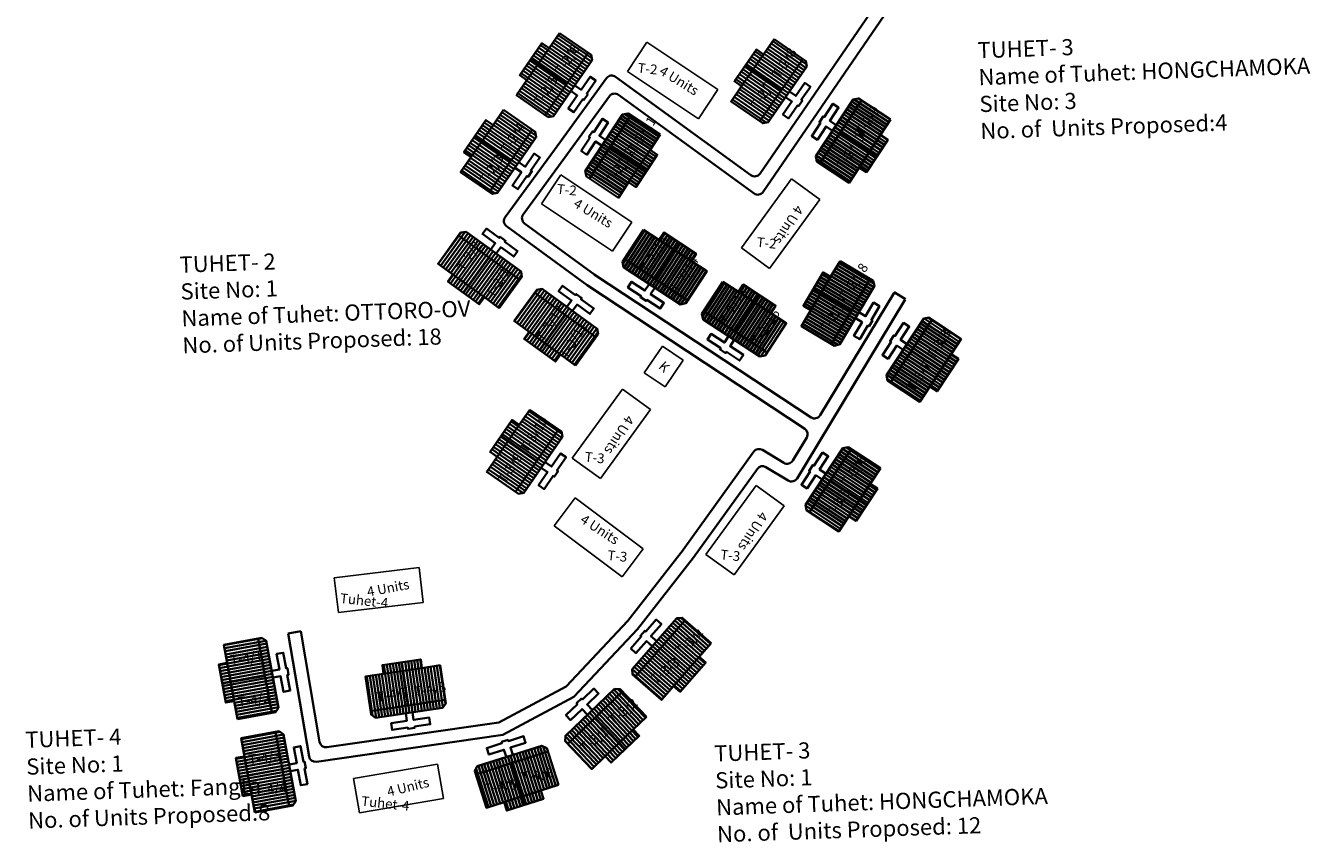
# Model space of a CAD drawing. Units: millimetres. Extents: x 4199 to 19918, y 6753 to 28586.
# Drawn here: x 4837 to 4851, y 7245 to 7254 of the extents above; entities that cross this region are included whole.
import ezdxf

# ---------------------------------------------------------------- set-up
doc = ezdxf.new("R2010")
doc.units = ezdxf.units.MM
doc.linetypes.add('ACAD_ISO02W100', pattern=[15, 12, -3])
for name, color, linetype in [('Addl', 24, 'Continuous'), ('OPEN SPACE', 100, 'Continuous'), ('Pwd temp', 10, 'Continuous'), ('TCPO', 7, 'Continuous'), ('Text', 7, 'Continuous'), ('Tuhet Bnd', 170, 'ACAD_ISO02W100')]:
    doc.layers.add(name, color=color, linetype=linetype)
doc.layers.add('Du', color=7, linetype='Continuous', lineweight=35)
doc.layers.add('Proposed Pathways', color=11, linetype='Continuous', lineweight=35)

# ---------------------------------------------------------------- blocks, each defined once
blk = doc.blocks.new('A$C31A94C09')
at = {"layer": 'Addl'}
for p, q in [((0, 2.44), (3.14, 6.33)), ((3.14, 6.33), (6.16, 3.89)), ((0, 2.44), (3.03, 0)), ((3.03, 0), (6.16, 3.89))]:
    blk.add_line(p, q, dxfattribs=at)
at = {"layer": 'Addl', "insert": (3.25, 4.09), "char_height": 1.5, "attachment_point": 1, "rotation": 312.6074}
blk.add_mtext('{\\fArial Narrow|b0|i0|c0|p34;K}', dxfattribs=at)
blk = doc.blocks.new('A$C4B74146B')
at = {"layer": 'Du'}
h = blk.add_hatch(dxfattribs=at)
h.set_pattern_fill('LINE', color=2, scale=0.15, angle=90, style=0)
h.set_pattern_definition([(90, (-27.94986, -239.5976), (-0.47625, 3e-17), [])])
h.paths.add_polyline_path([(5.85, 9), (2.85, 9), (0, 9), (0, 6.3), (5.85, 6.3)])
h.paths.add_polyline_path([(11.7, 9), (8.85, 9), (5.85, 9), (5.85, 6.3), (11.7, 6.3)])
h.paths.add_polyline_path([(11.7, 6.3), (5.85, 6.3), (5.85, 3.6), (11.7, 3.6)])
h.paths.add_polyline_path([(5.85, 6.3), (0, 6.3), (0, 3.6), (5.85, 3.6)])
h.paths.add_polyline_path([(11.7, 3.6), (0, 3.6), (0, 3.05), (0.6, 2.45), (11.1, 2.45), (11.7, 3.05)])
h.paths.add_polyline_path([(5.85, 10.35), (2.85, 10.35), (2.85, 9), (5.85, 9)])
h.paths.add_polyline_path([(8.85, 10.35), (5.85, 10.35), (5.85, 9), (8.85, 9)])
for p, q in [((5.85, 10.35), (5.85, 3.6)), ((2.85, 9), (8.85, 9)), ((11.7, 3.6), (0, 3.6))]:
    blk.add_line(p, q, dxfattribs=at)
for points in [[(11.7, 9), (11.7, 3.05), (11.1, 2.45), (0.6, 2.45), (0, 3.05), (0, 9), (2.85, 9), (2.85, 10.35), (8.85, 10.35), (8.85, 9), (11.7, 9)], [(6.37, 2.45), (6.37, 1.25), (8.83, 1.25), (8.83, 0.2), (6.37, 0.2), (6.37, 0), (5.32, 0), (5.32, 0.2), (2.86, 0.2), (2.86, 1.25), (5.32, 1.25), (5.32, 2.45)]]:
    blk.add_lwpolyline(points, dxfattribs=at)
blk = doc.blocks.new('A$C7B0136BA')
at = {"layer": 'Tuhet Bnd', "ltscale": 0.002}
blk.add_blockref('A$C4B74146B', (0, 0), dxfattribs=at)
blk = doc.blocks.new('A$C4F3D00BB')
at = {"layer": 'Tuhet Bnd', "ltscale": 0.002, "rotation": 55.37974920283749}
blk.add_blockref('A$C7B0136BA', (-3.32, -4.81), dxfattribs=at)
blk = doc.blocks.new('A$C2C9B714C')
at = {"layer": 'Tuhet Bnd', "ltscale": 0.002, "extrusion": (0, 0, -1), "zscale": -1, "rotation": 259.5640307185153}
blk.add_blockref('A$C7B0136BA', (-9.66, 13.14), dxfattribs=at)

msp = doc.modelspace()

# ---------------------------------------------------------------- linework, layer by layer
at = {"layer": 'OPEN SPACE', "ltscale": 0.002}
for points in [[(4843.401, 7253.613), (4843.401, 7253.613)], [(4843.594, 7253.644), (4843.594, 7253.644)]]:
    msp.add_lwpolyline(points, dxfattribs=at)
at = {"layer": 'Proposed Pathways', "ltscale": 0.002}
for points in [[(4848.543, 7260.568), (4846.246, 7257.408, 0.422419), (4846.263, 7257.311), (4847.577, 7256.41, -0.414214), (4847.595, 7256.314), (4845.083, 7252.648, -0.422486), (4844.986, 7252.632), (4843.538, 7253.684, 0.414496), (4843.442, 7253.669), (4842.885, 7252.902), (4842.357, 7252.183, 0.414214), (4842.371, 7252.086), (4843.233, 7251.453)], [(4843.315, 7251.565), (4842.565, 7252.116, -0.414214), (4842.55, 7252.212), (4842.996, 7252.82), (4843.472, 7253.476, -0.414496), (4843.569, 7253.491), (4845.019, 7252.436, 0.422486), (4845.117, 7252.453), (4849.273, 7258.517, 0.406056), (4849.256, 7258.612), (4848.027, 7259.506, -0.414214), (4848.012, 7259.602), (4848.664, 7260.499)], [(4843.309, 7251.569), (4845.628, 7250.04, 0.42581), (4845.725, 7250.062), (4846.517, 7251.374)], [(4843.233, 7251.453), (4845.561, 7249.919, -0.402712), (4845.582, 7249.825), (4845.454, 7249.613), (4845.432, 7249.577, -0.414214), (4845.337, 7249.554), (4845.108, 7249.692, 0.391105), (4845.016, 7249.674), (4844.26, 7248.621)], [(4846.636, 7251.303), (4845.572, 7249.541), (4845.479, 7249.387, -0.414214), (4845.384, 7249.364), (4845.146, 7249.508, 0.391105), (4845.054, 7249.489), (4844.373, 7248.541)], [(4840.171, 7247.752), (4840.373, 7246.568, 0.406785), (4840.451, 7246.511), (4842.288, 7246.777), (4843.008, 7247.161), (4843.668, 7247.864), (4844.264, 7248.626)], [(4840.035, 7247.728), (4840.26, 7246.412, 0.406785), (4840.338, 7246.355), (4842.332, 7246.644), (4843.093, 7247.05), (4843.773, 7247.774), (4844.373, 7248.541)]]:
    msp.add_lwpolyline(points, format="xyb", dxfattribs=at)
for points in [[(4846.638, 7251.306), (4846.519, 7251.378)], [(4840.035, 7247.728), (4840.171, 7247.752)]]:
    msp.add_lwpolyline(points, dxfattribs=at)
at = {"layer": 'Pwd temp'}
for p, q in [((4843.871, 7254.053), (4843.664, 7253.742)), ((4844.63, 7253.547), (4843.871, 7254.053)), ((4843.664, 7253.742), (4844.423, 7253.236)), ((4844.63, 7253.547), (4844.423, 7253.236)), ((4842.954, 7252.635), (4842.747, 7252.325)), ((4843.713, 7252.129), (4842.954, 7252.635)), ((4845.42, 7252.591), (4844.883, 7251.853)), ((4845.42, 7252.591), (4845.722, 7252.371)), ((4842.747, 7252.325), (4843.506, 7251.819)), ((4845.185, 7251.633), (4845.722, 7252.371)), ((4843.713, 7252.129), (4843.506, 7251.819)), ((4844.883, 7251.853), (4845.185, 7251.633)), ((4843.611, 7250.343), (4843.074, 7249.605)), ((4843.611, 7250.343), (4843.913, 7250.123)), ((4843.376, 7249.385), (4843.913, 7250.123)), ((4843.074, 7249.605), (4843.376, 7249.385)), ((4845.04, 7249.311), (4844.503, 7248.573)), ((4845.04, 7249.311), (4845.342, 7249.092)), ((4842.881, 7248.881), (4843.105, 7249.179)), ((4843.834, 7248.632), (4843.105, 7249.179)), ((4844.805, 7248.354), (4845.342, 7249.092)), ((4842.881, 7248.881), (4843.61, 7248.333)), ((4843.61, 7248.333), (4843.834, 7248.632)), ((4844.503, 7248.573), (4844.805, 7248.354)), ((4841.436, 7248.432), (4840.53, 7248.322)), ((4841.436, 7248.432), (4841.481, 7248.061)), ((4840.53, 7248.322), (4840.575, 7247.951)), ((4840.575, 7247.951), (4841.481, 7248.061)), ((4841.635, 7246.33), (4840.736, 7246.175)), ((4841.635, 7246.33), (4841.698, 7245.962)), ((4840.736, 7246.175), (4840.799, 7245.807)), ((4840.799, 7245.807), (4841.698, 7245.962))]:
    msp.add_line(p, q, dxfattribs=at)

# ---------------------------------------------------------------- block references
at = {"layer": 'OPEN SPACE', "ltscale": 0.002, "xscale": 0.06912000000011176, "yscale": 0.06912000000011176, "zscale": 0.06912}
for p in [(4843.22, 7253.466), (4845.515, 7253.4), (4842.622, 7252.643), (4842.902, 7249.435)]:
    msp.add_blockref('A$C4F3D00BB', p, dxfattribs=at)
at = {"layer": 'OPEN SPACE', "ltscale": 0.002, "yscale": 0.06912000000011176, "zscale": 0.06912}
for name, p, xscale, rotation in [('A$C2C9B714C', (4842.148, 7251.07), 0.06911999999981122, 43.62524843113182), ('A$C2C9B714C', (4843.976, 7252.194), 0.06912000000062418, 226.3690732598516), ('A$C4F3D00BB', (4846.267, 7251.047), 0.06911999999988534, 3.941584920090297), ('A$C2C9B714C', (4842.963, 7250.457), 0.06911999999981122, 43.62524843113182), ('A$C2C9B714C', (4844.826, 7251.637), 0.06912000000062418, 226.3690732598516), ('A$C4F3D00BB', (4841.354, 7246.712), 0.06912000000000205, 313.1287951208717), ('A$C2C9B714C', (4843.98, 7246.666), 0.06912000000029732, 123.1778394609835)]:
    msp.add_blockref(name, p, dxfattribs=dict(at, xscale=xscale, rotation=rotation))
at = {"layer": 'Tuhet Bnd', "ltscale": 0.002, "extrusion": (0, 0, -1), "yscale": 0.06912000000011176, "zscale": -0.06912}
for p, xscale, rotation in [((-4845.515, 7252.893), 0.06911999999960405, 123.387238935478), ((-4843.05, 7252.733), 0.06911999999960405, 123.387238935478), ((-4846.271, 7250.549), 0.06911999999960405, 123.387238935478), ((-4845.405, 7249.162), 0.06911999999960405, 123.387238935478), ((-4843.561, 7247.426), 0.0691199999997655, 131.1357112915219), ((-4839.961, 7247.719), 0.06911999999963173, 259.5640307185031), ((-4840.146, 7246.719), 0.06911999999963173, 259.5640307185031), ((-4841.968, 7246.455), 0.06911999999984131, 162.2848208660365)]:
    msp.add_blockref('A$C7B0136BA', p, dxfattribs=dict(at, xscale=xscale, rotation=rotation))
at = {"layer": 'Tuhet Bnd', "ltscale": 0.002, "xscale": 0.06911999999953548, "yscale": 0.06912000000011176, "zscale": 0.06912, "rotation": 4.575445869972654}
msp.add_blockref('A$C31A94C09', (4843.858, 7250.35), dxfattribs=at)

# ---------------------------------------------------------------- texts
at = {"layer": 'Du', "char_height": 0.10368, "attachment_point": 1}
for s, insert, rotation in [('{\\fArial Narrow|b0|i0|c0|p34;T-2/6}', (4842.88, 7253.751), 56.6791), ('{\\fArial Narrow|b0|i0|c0|p34;T-2/8}', (4845.203, 7253.717), 56.6791), ('{\\fArial Narrow|b0|i0|c0|p34;T-2/5}', (4842.651, 7253.419), 56.6791), ('{\\fArial Narrow|b0|i0|c0|p34;T-2/7}', (4844.973, 7253.384), 56.6791), ('{\\fArial Narrow|b0|i0|c0|p34;T-2/11}', (4843.661, 7252.916), 56.6791), ('{\\fArial Narrow|b0|i0|c0|p34;T-2/9}', (4846.092, 7253.098), 56.6791), ('{\\fArial Narrow|b0|i0|c0|p34;T-2/4}', (4842.303, 7252.915), 56.6791), ('{\\fArial Narrow|b0|i0|c0|p34;T-2/10}', (4845.894, 7252.744), 56.6791), ('{\\fArial Narrow|b0|i0|c0|p34;T-2/3}', (4842.073, 7252.582), 56.6791), ('{\\fArial Narrow|b0|i0|c0|p34;T-2/12}', (4843.429, 7252.585), 56.6791), ('{\\fArial Narrow|b0|i0|c0|p34;T-2/2}', (4841.831, 7251.65), 56.6791), ('{\\fArial Narrow|b0|i0|c0|p34;T-2/13}', (4843.793, 7251.635), 56.6791), ('{\\fArial Narrow|b0|i0|c0|p34;T-2/14}', (4844.112, 7251.421), 56.6791), ('{\\fArial Narrow|b0|i0|c0|p34;T-2/1}', (4842.139, 7251.369), 56.6791), ('{\\fArial Narrow|b0|i0|c0|p34;T-2/18}', (4845.926, 7251.348), 56.6791), ('{\\fArial Narrow|b0|i0|c0|p34;T-2/15}', (4844.643, 7251.079), 56.6791), ('{\\fArial Narrow|b0|i0|c0|p34;T-2/17}', (4845.719, 7251.001), 56.6791), ('{\\fArial Narrow|b0|i0|c0|p34;T-3/12}', (4842.678, 7250.899), 56.6791), ('{\\fArial Narrow|b0|i0|c0|p34;T-2/16}', (4844.981, 7250.857), 56.6791), ('{\\fArial Narrow|b0|i0|c0|p34;T-3/11}', (4842.927, 7250.718), 56.6791), ('{\\fArial Narrow|b0|i0|c0|p34;T-3/8}', (4846.856, 7250.71), 56.6791), ('{\\fArial Narrow|b0|i0|c0|p34;T-3/7}', (4846.643, 7250.365), 56.6791), ('{\\fArial Narrow|b0|i0|c0|p34;T-3/10}', (4842.506, 7249.709), 56.6791), ('{\\fArial Narrow|b0|i0|c0|p34;T-3/9}', (4842.271, 7249.38), 56.6791), ('{\\fArial Narrow|b0|i0|c0|p34;T-3/6}', (4845.947, 7249.355), 56.6791), ('{\\fArial Narrow|b0|i0|c0|p34;T-3/5}', (4845.783, 7249.013), 56.6791), ('{\\fArial Narrow|b0|i0|c0|p34;T-3/4}', (4844.167, 7247.567), 39.3395), ('{\\fArial Narrow|b0|i0|c0|p34;T-4/1}', (4839.41, 7247.494), 8.3206), ('{\\fArial Narrow|b0|i0|c0|p34;T-3/3}', (4843.901, 7247.262), 39.3395), ('{\\fArial Narrow|b0|i0|c0|p34;T-4/8}', (4841.372, 7247.156), 9.8079), ('{\\fArial Narrow|b0|i0|c0|p34;T-4/2}', (4839.491, 7247.046), 8.3206), ('{\\fArial Narrow|b0|i0|c0|p34;T-4/7}', (4840.972, 7247.096), 9.8079), ('{\\fArial Narrow|b0|i0|c0|p34;T-3/2}', (4843.451, 7246.827), 39.3395), ('{\\fArial Narrow|b0|i0|c0|p34;T-3/1}', (4843.144, 7246.525), 39.3395), ('{\\fArial Narrow|b0|i0|c0|p34;T-4/3}', (4839.605, 7246.429), 8.3206), ('{\\fArial Narrow|b0|i0|c0|p34;T-4/6}', (4842.518, 7246.241), 8.3206), ('{\\fArial Narrow|b0|i0|c0|p34;T-4/4}', (4839.668, 7246.088), 8.3206), ('{\\fArial Narrow|b0|i0|c0|p34;T-4/5}', (4842.133, 7246.118), 8.3206)]:
    msp.add_mtext(s, dxfattribs=dict(at, insert=insert, rotation=rotation))
at = {"layer": 'Pwd temp', "char_height": 0.10368, "attachment_point": 1, "rotation": 354}
for s, insert in [('{\\fArial Narrow|b0|i0|c0|p34;T-2}', (4843.78, 7253.833)), ('{\\fArial Narrow|b0|i0|c0|p34;T-2}', (4842.916, 7252.538)), ('{\\fArial Narrow|b0|i0|c0|p34;T-2}', (4845.053, 7251.969)), ('{\\fArial Narrow|b0|i0|c0|p34;T-3}', (4843.214, 7249.672)), ('{\\fArial Narrow|b0|i0|c0|p34;T-3}', (4843.457, 7248.619)), ('{\\fArial Narrow|b0|i0|c0|p34;T-3}', (4844.665, 7248.626)), ('{\\fArial Narrow|b0|i0|c0|p34;Tuhet-4}', (4840.598, 7248.158)), ('{\\fArial Narrow|b0|i0|c0|p34;Tuhet-4}', (4840.825, 7245.988))]:
    msp.add_mtext(s, dxfattribs=dict(at, insert=insert))
at = {"layer": 'TCPO', "color": 1, "char_height": 0.1728, "attachment_point": 1, "rotation": 2}
for s, insert in [('{\\fArial Narrow|b0|i0|c0|p34;TUHET- 3\\PName of Tuhet: HONGCHAMOKA\\PSite No: 3\\PNo. of  Units Proposed:4}', (4847.406, 7254.054)), ('{\\fArial Narrow|b0|i0|c0|p34;TUHET- 2\\PSite No: 1\\PName of Tuhet: OTTORO-OV\\PNo. of Units Proposed: 18}', (4838.872, 7251.76)), ('{\\fArial Narrow|b0|i0|c0|p34;TUHET- 4\\PSite No: 1\\PName of Tuhet: Fangta\\PNo. of Units Proposed:8}', (4837.222, 7246.676)), ('{\\fArial Narrow|b0|i0|c0|p34;TUHET- 3\\PSite No: 1\\PName of Tuhet: HONGCHAMOKA\\PNo. of  Units Proposed: 12}', (4844.59, 7246.529))]:
    msp.add_mtext(s, dxfattribs=dict(at, insert=insert))
at = {"layer": 'Text', "char_height": 0.10368, "attachment_point": 1}
for insert, rotation in [((4844.05, 7253.807), 328.4524), ((4843.132, 7252.389), 328.4524), ((4845.553, 7252.266), 237.7846), ((4843.743, 7250.018), 237.7846), ((4843.207, 7249.009), 326.929), ((4845.173, 7248.987), 237.7846), ((4840.871, 7248.223), 10.7393), ((4841.084, 7246.083), 13.5732)]:
    msp.add_mtext('{\\fArial Narrow|b0|i0|c0|p34;4 Units}', dxfattribs=dict(at, insert=insert, rotation=rotation))

doc.saveas('drawing.dxf')
